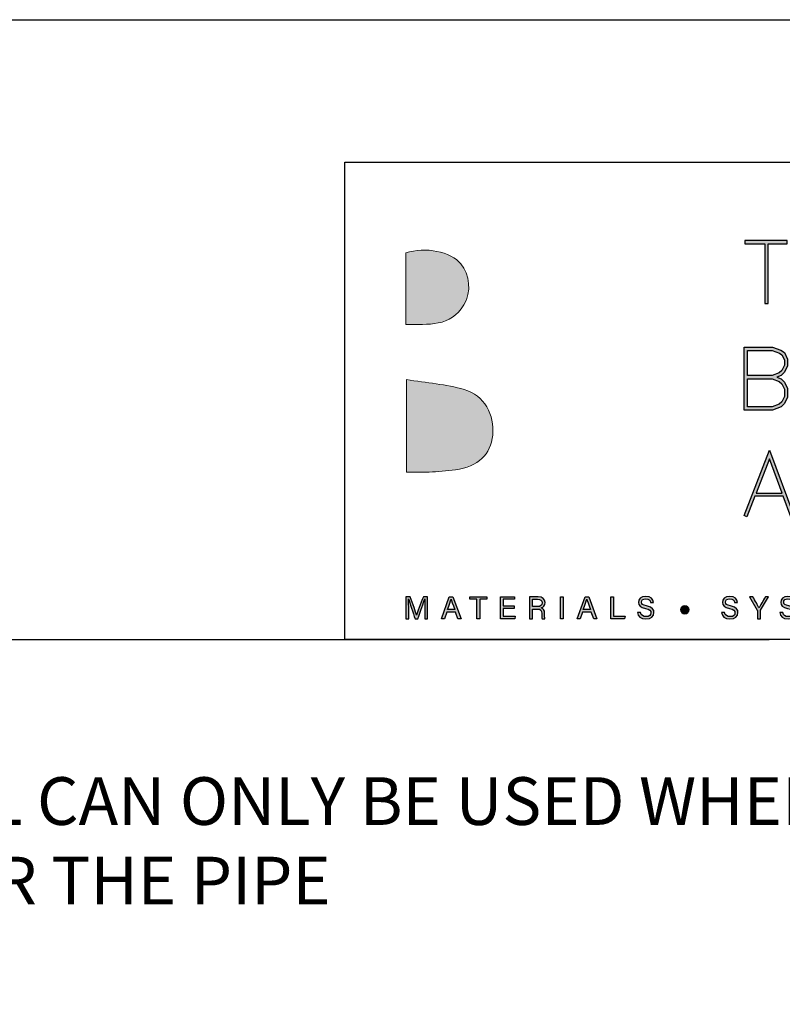
# Model space of a CAD drawing. Units: millimetres. Extents: x -8362 to 7846, y -4556 to 6379.
# Drawn here: x -368 to -304, y -1994 to -1912 of the extents above; entities that cross this region are included whole.
import ezdxf

# ---------------------------------------------------------------- set-up
doc = ezdxf.new("R2010")
doc.units = ezdxf.units.MM
doc.layers.get('0').update_dxf_attribs({"linetype": 'CONTINUOUS'})
doc.layers.get('Defpoints').update_dxf_attribs({"linetype": 'CONTINUOUS'})
doc.layers.add('000_ANNOTATION', color=1, linetype='CONTINUOUS')
doc.layers.add('_Building Agency Blue', color=7, linetype='CONTINUOUS', true_color=0x005d96)
doc.styles.add('ARIAL 2', font='arial.ttf', dxfattribs={"height": 2})

# ---------------------------------------------------------------- blocks, each defined once
blk = doc.blocks.new('Building Agency - LogoBig2')
at = {"layer": '_Building Agency Blue'}
h = blk.add_hatch(color=256, dxfattribs=at)
h.dxf.hatch_style = 1
edge = h.paths.add_edge_path()
edge.add_spline(control_points=[(37.005, 32.893), (35.951, 32.913), (33.974, 32.913), (33.974, 32.913), (33.788, 35.028), (33.621, 36.92), (33.444, 38.92), (33.444, 38.92), (38.892, 38.92), (38.892, 38.92), (37.486, 42.55), (36.152, 45.994), (34.721, 49.688), (33.58, 46.8), (32.535, 44.156), (31.474, 41.469), (30.351, 42.209), (29.334, 42.879), (27.964, 43.781), (28.333, 43.984), (28.675, 44.098), (28.919, 44.319), (31.588, 46.741), (32.277, 50.374), (30.586, 53.555), (30.176, 54.327), (30.188, 54.923), (30.499, 55.693), (31.591, 58.389), (31.565, 58.4), (34.521, 58.4), (37.785, 58.401), (37.791, 58.403), (38.975, 55.325), (42.536, 46.07), (46.092, 36.812), (49.647, 27.555), (49.782, 27.204), (49.89, 26.843), (50.068, 26.315), (48.002, 26.315), (46.059, 26.287), (44.119, 26.35), (43.872, 26.357), (43.542, 26.795), (43.418, 27.101), (42.768, 28.703), (42.137, 30.315), (41.574, 31.949), (41.321, 32.682), (40.963, 32.958), (40.164, 32.934), (38.059, 32.872), (37.005, 32.893), (37.005, 32.893)], knot_values=[0, 0, 0, 0, 1, 2, 3, 4, 5, 6, 7, 8, 9, 10, 11, 12, 13, 14, 15, 16, 17, 18, 19, 20, 21, 22, 23, 24, 25, 26, 27, 28, 29, 30, 31, 32, 33, 34, 35, 36, 37, 38, 39, 40, 41, 42, 43, 44, 45, 46, 47, 48, 49, 50, 51, 51, 51, 51, 52], degree=3, periodic=0)
h = blk.add_hatch(color=256, dxfattribs=at)
h.dxf.hatch_style = 1
edge = h.paths.add_edge_path()
edge.add_spline(control_points=[(19.54, 45.432), (19.54, 45.432), (19.54, 52.247), (19.54, 52.247), (21.413, 52.865), (23.801, 52.381), (24.789, 51.202), (25.634, 50.196), (25.8, 48.519), (25.076, 47.305), (23.801, 45.165), (21.686, 45.463), (19.54, 45.432)], knot_values=[0, 0, 0, 0, 1, 1, 1, 2, 2, 2, 3, 3, 3, 4, 4, 4, 4], degree=3, periodic=0)
h = blk.add_hatch(color=256, dxfattribs=at)
h.dxf.hatch_style = 1
h.paths.add_polyline_path([(54.029, 47.44), (54.029, 53.127), (55.844, 53.127), (55.844, 53.427), (51.821, 53.427), (51.821, 53.127), (53.729, 53.127), (53.729, 47.44)])
h = blk.add_hatch(color=256, dxfattribs=at)
h.dxf.hatch_style = 1
h.paths.add_polyline_path([(54.866, 40.41), (55.268, 40.26), (55.588, 39.94), (55.894, 39.327), (55.894, 38.51), (55.588, 37.897), (55.268, 37.577), (54.466, 37.276), (51.771, 37.276), (51.771, 43.264), (54.466, 43.264), (55.253, 42.969), (55.581, 42.751), (55.894, 42.124), (55.894, 41.494), (55.588, 40.881), (55.268, 40.561)])
h.paths.add_polyline_path([(52.071, 40.26), (54.411, 40.26), (55.101, 40.001), (55.341, 39.762), (55.594, 39.256), (55.594, 38.581), (55.341, 38.075), (55.101, 37.835), (54.411, 37.576), (52.071, 37.576)], flags=16)
h.paths.add_polyline_path([(52.071, 40.56), (52.071, 42.964), (54.411, 42.964), (55.116, 42.7), (55.348, 42.545), (55.594, 42.053), (55.594, 41.565), (55.341, 41.059), (55.101, 40.819), (54.411, 40.56)], flags=16)
h = blk.add_hatch(color=256, dxfattribs=at)
h.dxf.hatch_style = 1
edge = h.paths.add_edge_path()
edge.add_spline(control_points=[(19.598, 40.182), (21.536, 39.864), (23.38, 39.737), (25.111, 39.23), (27.014, 38.674), (28.018, 36.815), (27.816, 34.897), (27.619, 33.027), (26.434, 31.902), (24.272, 31.59), (23.438, 31.47), (22.594, 31.411), (21.752, 31.367), (21.069, 31.331), (20.382, 31.36), (19.598, 31.36), (19.598, 31.36), (19.598, 40.182), (19.598, 40.182)], knot_values=[0, 0, 0, 0, 1, 1, 1, 2, 2, 2, 3, 3, 3, 4, 4, 4, 5, 5, 5, 6, 6, 6, 6], degree=3, periodic=0)
h = blk.add_hatch(color=256, dxfattribs=at)
h.dxf.hatch_style = 1
h.paths.add_polyline_path([(55.361, 29.371), (54.156, 32.621), (52.898, 29.371)], flags=16)
h.paths.add_polyline_path([(55.473, 29.071), (52.782, 29.071), (52.025, 27.116), (51.745, 27.224), (54.162, 33.467), (56.479, 27.222), (56.198, 27.117)])
h = blk.add_hatch(color=256, dxfattribs=at)
h.dxf.hatch_style = 1
edge = h.paths.add_edge_path()
edge.add_spline(control_points=[(21.342, 18.29), (21.342, 18.679), (21.346, 19.073), (21.355, 19.293), (21.355, 19.293), (21.343, 19.293), (21.343, 19.293), (21.254, 18.954), (20.916, 18.057), (20.676, 17.4), (20.676, 17.4), (20.428, 17.4), (20.428, 17.4), (20.246, 17.935), (19.896, 18.94), (19.803, 19.297), (19.803, 19.297), (19.793, 19.297), (19.793, 19.297), (19.809, 19.056), (19.817, 18.591), (19.817, 18.233), (19.817, 18.233), (19.817, 17.4), (19.817, 17.4), (19.817, 17.4), (19.555, 17.4), (19.555, 17.4), (19.555, 17.4), (19.555, 19.49), (19.555, 19.49), (19.555, 19.49), (19.969, 19.49), (19.969, 19.49), (20.206, 18.841), (20.496, 18.004), (20.568, 17.738), (20.568, 17.738), (20.573, 17.738), (20.573, 17.738), (20.622, 17.939), (20.965, 18.858), (21.21, 19.49), (21.21, 19.49), (21.612, 19.49), (21.612, 19.49), (21.612, 19.49), (21.612, 17.4), (21.612, 17.4), (21.612, 17.4), (21.342, 17.4), (21.342, 17.4), (21.342, 17.4), (21.342, 18.29), (21.342, 18.29)], knot_values=[0, 0, 0, 0, 1, 1, 1, 2, 2, 2, 3, 3, 3, 4, 4, 4, 5, 5, 5, 6, 6, 6, 7, 7, 7, 8, 8, 8, 9, 9, 9, 10, 10, 10, 11, 11, 11, 12, 12, 12, 13, 13, 13, 14, 14, 14, 15, 15, 15, 16, 16, 16, 17, 17, 17, 18, 18, 18, 18], degree=3, periodic=0)
h = blk.add_hatch(color=256, dxfattribs=at)
h.dxf.hatch_style = 1
h.paths.add_polyline_path([(23.439, 18.027), (23.214, 17.4), (22.938, 17.4), (23.683, 19.49), (24.024, 19.49), (24.8, 17.4), (24.505, 17.4), (24.273, 18.027)])
edge = h.paths.add_edge_path(flags=16)
edge.add_spline(control_points=[(24.202, 18.264), (24.003, 18.813), (23.893, 19.105), (23.848, 19.265), (23.848, 19.265), (23.845, 19.265), (23.845, 19.265), (23.794, 19.087), (23.672, 18.734), (23.511, 18.264), (23.511, 18.264), (24.202, 18.264), (24.202, 18.264)], knot_values=[0, 0, 0, 0, 1, 1, 1, 2, 2, 2, 3, 3, 3, 4, 4, 4, 4], degree=3, periodic=0)
h = blk.add_hatch(color=256, dxfattribs=at)
h.dxf.hatch_style = 1
h.paths.add_polyline_path([(26.298, 19.252), (25.623, 19.252), (25.623, 19.49), (27.253, 19.49), (27.253, 19.252), (26.577, 19.252), (26.577, 17.4), (26.298, 17.4)])
h = blk.add_hatch(color=256, dxfattribs=at)
h.dxf.hatch_style = 1
h.paths.add_polyline_path([(28.814, 18.377), (28.814, 17.637), (29.955, 17.637), (29.92, 17.4), (28.542, 17.4), (28.542, 19.49), (29.903, 19.49), (29.903, 19.252), (28.814, 19.252), (28.814, 18.614), (29.853, 18.614), (29.853, 18.377)])
h = blk.add_hatch(color=256, dxfattribs=at)
h.dxf.hatch_style = 1
edge = h.paths.add_edge_path(flags=16)
edge.add_spline(control_points=[(31.598, 18.554), (31.598, 18.554), (32.052, 18.554), (32.052, 18.554), (32.372, 18.554), (32.512, 18.673), (32.512, 18.908), (32.512, 19.131), (32.368, 19.256), (32.084, 19.256), (32.084, 19.256), (31.598, 19.256), (31.598, 19.256), (31.598, 19.256), (31.598, 18.554), (31.598, 18.554)], knot_values=[0, 0, 0, 0, 1, 1, 1, 2, 2, 2, 3, 3, 3, 4, 4, 4, 5, 5, 5, 5], degree=3, periodic=0)
edge = h.paths.add_edge_path()
edge.add_spline(control_points=[(31.598, 18.32), (31.598, 18.32), (31.598, 17.4), (31.598, 17.4), (31.598, 17.4), (31.323, 17.4), (31.323, 17.4), (31.323, 17.4), (31.323, 19.49), (31.323, 19.49), (31.323, 19.49), (32.14, 19.49), (32.14, 19.49), (32.569, 19.49), (32.798, 19.257), (32.798, 18.93), (32.798, 18.659), (32.642, 18.494), (32.442, 18.439), (32.612, 18.393), (32.761, 18.266), (32.761, 17.903), (32.761, 17.903), (32.761, 17.814), (32.761, 17.814), (32.761, 17.67), (32.754, 17.487), (32.789, 17.4), (32.789, 17.4), (32.52, 17.4), (32.52, 17.4), (32.482, 17.49), (32.484, 17.653), (32.484, 17.849), (32.484, 17.849), (32.484, 17.893), (32.484, 17.893), (32.484, 18.191), (32.4, 18.32), (32.025, 18.32), (32.025, 18.32), (31.598, 18.32), (31.598, 18.32)], knot_values=[0, 0, 0, 0, 1, 1, 1, 2, 2, 2, 3, 3, 3, 4, 4, 4, 5, 5, 5, 6, 6, 6, 7, 7, 7, 8, 8, 8, 9, 9, 9, 10, 10, 10, 11, 11, 11, 12, 12, 12, 13, 13, 13, 14, 14, 14, 14], degree=3, periodic=0)
h = blk.add_hatch(color=256, dxfattribs=at)
h.dxf.hatch_style = 1
h.paths.add_polyline_path([(34.535, 19.49), (34.535, 17.4), (34.258, 17.4), (34.258, 19.49)])
h = blk.add_hatch(color=256, dxfattribs=at)
h.dxf.hatch_style = 1
edge = h.paths.add_edge_path(flags=16)
edge.add_spline(control_points=[(37.13, 18.264), (36.931, 18.813), (36.821, 19.105), (36.776, 19.265), (36.776, 19.265), (36.773, 19.265), (36.773, 19.265), (36.722, 19.087), (36.599, 18.734), (36.439, 18.264), (36.439, 18.264), (37.13, 18.264), (37.13, 18.264)], knot_values=[0, 0, 0, 0, 1, 1, 1, 2, 2, 2, 3, 3, 3, 4, 4, 4, 4], degree=3, periodic=0)
h.paths.add_polyline_path([(36.367, 18.027), (36.142, 17.4), (35.866, 17.4), (36.611, 19.49), (36.952, 19.49), (37.728, 17.4), (37.433, 17.4), (37.201, 18.027)])
h = blk.add_hatch(color=256, dxfattribs=at)
h.dxf.hatch_style = 1
h.paths.add_polyline_path([(39.049, 19.49), (39.326, 19.49), (39.326, 17.637), (40.416, 17.637), (40.377, 17.4), (39.049, 17.4)])
h = blk.add_hatch(color=256, dxfattribs=at)
h.dxf.hatch_style = 1
edge = h.paths.add_edge_path()
edge.add_spline(control_points=[(41.892, 17.982), (41.949, 17.731), (42.12, 17.595), (42.423, 17.595), (42.749, 17.595), (42.878, 17.748), (42.878, 17.946), (42.878, 18.155), (42.775, 18.273), (42.356, 18.374), (41.864, 18.494), (41.693, 18.662), (41.693, 18.956), (41.693, 19.267), (41.922, 19.52), (42.388, 19.52), (42.886, 19.52), (43.091, 19.232), (43.119, 18.958), (43.119, 18.958), (42.837, 18.958), (42.837, 18.958), (42.799, 19.143), (42.683, 19.296), (42.378, 19.296), (42.124, 19.296), (41.981, 19.182), (41.981, 18.982), (41.981, 18.786), (42.099, 18.709), (42.465, 18.62), (43.061, 18.475), (43.166, 18.243), (43.166, 17.975), (43.166, 17.638), (42.916, 17.374), (42.405, 17.374), (41.88, 17.374), (41.653, 17.661), (41.61, 17.982), (41.61, 17.982), (41.892, 17.982), (41.892, 17.982)], knot_values=[0, 0, 0, 0, 1, 1, 1, 2, 2, 2, 3, 3, 3, 4, 4, 4, 5, 5, 5, 6, 6, 6, 7, 7, 7, 8, 8, 8, 9, 9, 9, 10, 10, 10, 11, 11, 11, 12, 12, 12, 13, 13, 13, 14, 14, 14, 14], degree=3, periodic=0)
h = blk.add_hatch(color=256, dxfattribs=at)
h.dxf.hatch_style = 1
edge = h.paths.add_edge_path()
edge.add_spline(control_points=[(49.891, 17.982), (49.948, 17.731), (50.119, 17.595), (50.422, 17.595), (50.748, 17.595), (50.877, 17.748), (50.877, 17.946), (50.877, 18.155), (50.774, 18.273), (50.355, 18.374), (49.862, 18.494), (49.691, 18.662), (49.691, 18.956), (49.691, 19.267), (49.92, 19.52), (50.387, 19.52), (50.885, 19.52), (51.089, 19.232), (51.117, 18.958), (51.117, 18.958), (50.835, 18.958), (50.835, 18.958), (50.798, 19.143), (50.682, 19.296), (50.377, 19.296), (50.122, 19.296), (49.98, 19.182), (49.98, 18.982), (49.98, 18.786), (50.097, 18.709), (50.464, 18.62), (51.06, 18.475), (51.165, 18.243), (51.165, 17.975), (51.165, 17.638), (50.915, 17.374), (50.404, 17.374), (49.878, 17.374), (49.652, 17.661), (49.609, 17.982), (49.609, 17.982), (49.891, 17.982), (49.891, 17.982)], knot_values=[0, 0, 0, 0, 1, 1, 1, 2, 2, 2, 3, 3, 3, 4, 4, 4, 5, 5, 5, 6, 6, 6, 7, 7, 7, 8, 8, 8, 9, 9, 9, 10, 10, 10, 11, 11, 11, 12, 12, 12, 13, 13, 13, 14, 14, 14, 14], degree=3, periodic=0)
h = blk.add_hatch(color=256, dxfattribs=at)
h.dxf.hatch_style = 1
edge = h.paths.add_edge_path()
edge.add_spline(control_points=[(53.021, 17.4), (53.021, 17.4), (53.021, 18.166), (53.021, 18.166), (53.021, 18.187), (53.016, 18.208), (53.006, 18.222), (53.006, 18.222), (52.27, 19.49), (52.27, 19.49), (52.27, 19.49), (52.587, 19.49), (52.587, 19.49), (52.777, 19.15), (53.08, 18.611), (53.175, 18.427), (53.265, 18.608), (53.577, 19.152), (53.775, 19.49), (53.775, 19.49), (54.071, 19.49), (54.071, 19.49), (54.071, 19.49), (53.312, 18.217), (53.312, 18.217), (53.305, 18.204), (53.3, 18.193), (53.3, 18.164), (53.3, 18.164), (53.3, 17.4), (53.3, 17.4), (53.3, 17.4), (53.021, 17.4), (53.021, 17.4)], knot_values=[0, 0, 0, 0, 1, 1, 1, 2, 2, 2, 3, 3, 3, 4, 4, 4, 5, 5, 5, 6, 6, 6, 7, 7, 7, 8, 8, 8, 9, 9, 9, 10, 10, 10, 11, 11, 11, 11], degree=3, periodic=0)
h = blk.add_hatch(color=256, dxfattribs=at)
h.dxf.hatch_style = 1
edge = h.paths.add_edge_path()
edge.add_spline(control_points=[(55.433, 17.982), (55.489, 17.731), (55.661, 17.595), (55.964, 17.595), (56.289, 17.595), (56.419, 17.748), (56.419, 17.946), (56.419, 18.155), (56.316, 18.273), (55.897, 18.374), (55.404, 18.494), (55.233, 18.662), (55.233, 18.956), (55.233, 19.267), (55.462, 19.52), (55.929, 19.52), (56.426, 19.52), (56.631, 19.232), (56.659, 18.958), (56.659, 18.958), (56.377, 18.958), (56.377, 18.958), (56.34, 19.143), (56.223, 19.296), (55.919, 19.296), (55.664, 19.296), (55.521, 19.182), (55.521, 18.982), (55.521, 18.786), (55.639, 18.709), (56.005, 18.62), (56.601, 18.475), (56.707, 18.243), (56.707, 17.975), (56.707, 17.638), (56.457, 17.374), (55.946, 17.374), (55.42, 17.374), (55.194, 17.661), (55.15, 17.982), (55.15, 17.982), (55.433, 17.982), (55.433, 17.982)], knot_values=[0, 0, 0, 0, 1, 1, 1, 2, 2, 2, 3, 3, 3, 4, 4, 4, 5, 5, 5, 6, 6, 6, 7, 7, 7, 8, 8, 8, 9, 9, 9, 10, 10, 10, 11, 11, 11, 12, 12, 12, 13, 13, 13, 14, 14, 14, 14], degree=3, periodic=0)
h = blk.add_hatch(color=256, dxfattribs=at)
h.dxf.hatch_style = 1
edge = h.paths.add_edge_path()
edge.add_spline(control_points=[(45.684, 18.247), (45.684, 18.451), (45.87, 18.616), (46.099, 18.616), (46.329, 18.616), (46.514, 18.451), (46.514, 18.247), (46.514, 18.044), (46.329, 17.879), (46.099, 17.879), (45.87, 17.879), (45.684, 18.044), (45.684, 18.247)], knot_values=[0, 0, 0, 0, 1, 1, 1, 2, 2, 2, 3, 3, 3, 4, 4, 4, 4], degree=3, periodic=0)
for points in [[(54.029, 47.44), (54.029, 53.127), (55.844, 53.127), (55.844, 53.427), (51.821, 53.427), (51.821, 53.127), (53.729, 53.127), (53.729, 47.44)], [(54.866, 40.41), (55.268, 40.26), (55.588, 39.94), (55.894, 39.327), (55.894, 38.51), (55.588, 37.897), (55.268, 37.577), (54.466, 37.276), (51.771, 37.276), (51.771, 43.264), (54.466, 43.264), (55.253, 42.969), (55.581, 42.751), (55.894, 42.124), (55.894, 41.494), (55.588, 40.881), (55.268, 40.561)], [(52.071, 40.56), (52.071, 42.964), (54.411, 42.964), (55.116, 42.7), (55.348, 42.545), (55.594, 42.053), (55.594, 41.565), (55.341, 41.059), (55.101, 40.819), (54.411, 40.56)], [(52.071, 40.26), (54.411, 40.26), (55.101, 40.001), (55.341, 39.762), (55.594, 39.256), (55.594, 38.581), (55.341, 38.075), (55.101, 37.835), (54.411, 37.576), (52.071, 37.576)], [(55.473, 29.071), (52.782, 29.071), (52.025, 27.116), (51.745, 27.224), (54.162, 33.467), (56.479, 27.222), (56.198, 27.117)], [(55.361, 29.371), (54.156, 32.621), (52.898, 29.371)]]:
    blk.add_lwpolyline(points, close=True, dxfattribs=at)
for points in [[(23.439, 18.027), (23.214, 17.4), (22.938, 17.4), (23.683, 19.49), (24.024, 19.49), (24.8, 17.4), (24.505, 17.4), (24.273, 18.027), (23.439, 18.027)], [(26.298, 19.252), (25.623, 19.252), (25.623, 19.49), (27.253, 19.49), (27.253, 19.252), (26.577, 19.252), (26.577, 17.4), (26.298, 17.4), (26.298, 19.252)], [(28.814, 18.377), (28.814, 17.637), (29.955, 17.637), (29.92, 17.4), (28.542, 17.4), (28.542, 19.49), (29.903, 19.49), (29.903, 19.252), (28.814, 19.252), (28.814, 18.614), (29.853, 18.614), (29.853, 18.377), (28.814, 18.377)], [(34.535, 19.49), (34.535, 17.4), (34.258, 17.4), (34.258, 19.49), (34.535, 19.49)], [(36.367, 18.027), (36.142, 17.4), (35.866, 17.4), (36.611, 19.49), (36.952, 19.49), (37.728, 17.4), (37.433, 17.4), (37.201, 18.027), (36.367, 18.027)], [(39.049, 19.49), (39.326, 19.49), (39.326, 17.637), (40.416, 17.637), (40.377, 17.4), (39.049, 17.4), (39.049, 19.49)]]:
    blk.add_lwpolyline(points, dxfattribs=at)
at = {"layer": '_Building Agency Blue', "lineweight": 0}
for points, knots in [([(37.005, 32.893), (35.951, 32.913), (33.974, 32.913), (33.974, 32.913), (33.788, 35.028), (33.621, 36.92), (33.444, 38.92), (33.444, 38.92), (38.892, 38.92), (38.892, 38.92), (37.486, 42.55), (36.152, 45.994), (34.721, 49.688), (33.58, 46.8), (32.535, 44.156), (31.474, 41.469), (30.351, 42.209), (29.334, 42.879), (27.964, 43.781), (28.333, 43.984), (28.675, 44.098), (28.919, 44.319), (31.588, 46.741), (32.277, 50.374), (30.586, 53.555), (30.176, 54.327), (30.188, 54.923), (30.499, 55.693), (31.591, 58.389), (31.565, 58.4), (34.521, 58.4), (37.785, 58.401), (37.791, 58.403), (38.975, 55.325), (42.536, 46.07), (46.092, 36.812), (49.647, 27.555), (49.782, 27.204), (49.89, 26.843), (50.068, 26.315), (48.002, 26.315), (46.059, 26.287), (44.119, 26.35), (43.872, 26.357), (43.542, 26.795), (43.418, 27.101), (42.768, 28.703), (42.137, 30.315), (41.574, 31.949), (41.321, 32.682), (40.963, 32.958), (40.164, 32.934), (38.059, 32.872), (37.005, 32.893), (37.005, 32.893)], [0, 0, 0, 0, 1, 2, 3, 4, 5, 6, 7, 8, 9, 10, 11, 12, 13, 14, 15, 16, 17, 18, 19, 20, 21, 22, 23, 24, 25, 26, 27, 28, 29, 30, 31, 32, 33, 34, 35, 36, 37, 38, 39, 40, 41, 42, 43, 44, 45, 46, 47, 48, 49, 50, 51, 51, 51, 51, 52]), ([(19.54, 45.432), (19.54, 45.432), (19.54, 52.247), (19.54, 52.247), (21.413, 52.865), (23.801, 52.381), (24.789, 51.202), (25.634, 50.196), (25.8, 48.519), (25.076, 47.305), (23.801, 45.165), (21.686, 45.463), (19.54, 45.432)], [0, 0, 0, 0, 1, 1, 1, 2, 2, 2, 3, 3, 3, 4, 4, 4, 4]), ([(19.598, 40.182), (21.536, 39.864), (23.38, 39.737), (25.111, 39.23), (27.014, 38.674), (28.018, 36.815), (27.816, 34.897), (27.619, 33.027), (26.434, 31.902), (24.272, 31.59), (23.438, 31.47), (22.594, 31.411), (21.752, 31.367), (21.069, 31.331), (20.382, 31.36), (19.598, 31.36), (19.598, 31.36), (19.598, 40.182), (19.598, 40.182)], [0, 0, 0, 0, 1, 1, 1, 2, 2, 2, 3, 3, 3, 4, 4, 4, 5, 5, 5, 6, 6, 6, 6])]:
    blk.add_open_spline(points, degree=3, knots=knots, dxfattribs=at)
at = {"layer": '_Building Agency Blue'}
for points, knots in [([(21.342, 18.29), (21.342, 18.679), (21.346, 19.073), (21.355, 19.293), (21.355, 19.293), (21.343, 19.293), (21.343, 19.293), (21.254, 18.954), (20.916, 18.057), (20.676, 17.4), (20.676, 17.4), (20.428, 17.4), (20.428, 17.4), (20.246, 17.935), (19.896, 18.94), (19.803, 19.297), (19.803, 19.297), (19.793, 19.297), (19.793, 19.297), (19.809, 19.056), (19.817, 18.591), (19.817, 18.233), (19.817, 18.233), (19.817, 17.4), (19.817, 17.4), (19.817, 17.4), (19.555, 17.4), (19.555, 17.4), (19.555, 17.4), (19.555, 19.49), (19.555, 19.49), (19.555, 19.49), (19.969, 19.49), (19.969, 19.49), (20.206, 18.841), (20.496, 18.004), (20.568, 17.738), (20.568, 17.738), (20.573, 17.738), (20.573, 17.738), (20.622, 17.939), (20.965, 18.858), (21.21, 19.49), (21.21, 19.49), (21.612, 19.49), (21.612, 19.49), (21.612, 19.49), (21.612, 17.4), (21.612, 17.4), (21.612, 17.4), (21.342, 17.4), (21.342, 17.4), (21.342, 17.4), (21.342, 18.29), (21.342, 18.29)], [0, 0, 0, 0, 1, 1, 1, 2, 2, 2, 3, 3, 3, 4, 4, 4, 5, 5, 5, 6, 6, 6, 7, 7, 7, 8, 8, 8, 9, 9, 9, 10, 10, 10, 11, 11, 11, 12, 12, 12, 13, 13, 13, 14, 14, 14, 15, 15, 15, 16, 16, 16, 17, 17, 17, 18, 18, 18, 18]), ([(24.202, 18.264), (24.003, 18.813), (23.893, 19.105), (23.848, 19.265), (23.848, 19.265), (23.845, 19.265), (23.845, 19.265), (23.794, 19.087), (23.672, 18.734), (23.511, 18.264), (23.511, 18.264), (24.202, 18.264), (24.202, 18.264)], [0, 0, 0, 0, 1, 1, 1, 2, 2, 2, 3, 3, 3, 4, 4, 4, 4]), ([(31.598, 18.32), (31.598, 18.32), (31.598, 17.4), (31.598, 17.4), (31.598, 17.4), (31.323, 17.4), (31.323, 17.4), (31.323, 17.4), (31.323, 19.49), (31.323, 19.49), (31.323, 19.49), (32.14, 19.49), (32.14, 19.49), (32.569, 19.49), (32.798, 19.257), (32.798, 18.93), (32.798, 18.659), (32.642, 18.494), (32.442, 18.439), (32.612, 18.393), (32.761, 18.266), (32.761, 17.903), (32.761, 17.903), (32.761, 17.814), (32.761, 17.814), (32.761, 17.67), (32.754, 17.487), (32.789, 17.4), (32.789, 17.4), (32.52, 17.4), (32.52, 17.4), (32.482, 17.49), (32.484, 17.653), (32.484, 17.849), (32.484, 17.849), (32.484, 17.893), (32.484, 17.893), (32.484, 18.191), (32.4, 18.32), (32.025, 18.32), (32.025, 18.32), (31.598, 18.32), (31.598, 18.32)], [0, 0, 0, 0, 1, 1, 1, 2, 2, 2, 3, 3, 3, 4, 4, 4, 5, 5, 5, 6, 6, 6, 7, 7, 7, 8, 8, 8, 9, 9, 9, 10, 10, 10, 11, 11, 11, 12, 12, 12, 13, 13, 13, 14, 14, 14, 14]), ([(31.598, 18.554), (31.598, 18.554), (32.052, 18.554), (32.052, 18.554), (32.372, 18.554), (32.512, 18.673), (32.512, 18.908), (32.512, 19.131), (32.368, 19.256), (32.084, 19.256), (32.084, 19.256), (31.598, 19.256), (31.598, 19.256), (31.598, 19.256), (31.598, 18.554), (31.598, 18.554)], [0, 0, 0, 0, 1, 1, 1, 2, 2, 2, 3, 3, 3, 4, 4, 4, 5, 5, 5, 5]), ([(37.13, 18.264), (36.931, 18.813), (36.821, 19.105), (36.776, 19.265), (36.776, 19.265), (36.773, 19.265), (36.773, 19.265), (36.722, 19.087), (36.599, 18.734), (36.439, 18.264), (36.439, 18.264), (37.13, 18.264), (37.13, 18.264)], [0, 0, 0, 0, 1, 1, 1, 2, 2, 2, 3, 3, 3, 4, 4, 4, 4]), ([(41.892, 17.982), (41.949, 17.731), (42.12, 17.595), (42.423, 17.595), (42.749, 17.595), (42.878, 17.748), (42.878, 17.946), (42.878, 18.155), (42.775, 18.273), (42.356, 18.374), (41.864, 18.494), (41.693, 18.662), (41.693, 18.956), (41.693, 19.267), (41.922, 19.52), (42.388, 19.52), (42.886, 19.52), (43.091, 19.232), (43.119, 18.958), (43.119, 18.958), (42.837, 18.958), (42.837, 18.958), (42.799, 19.143), (42.683, 19.296), (42.378, 19.296), (42.124, 19.296), (41.981, 19.182), (41.981, 18.982), (41.981, 18.786), (42.099, 18.709), (42.465, 18.62), (43.061, 18.475), (43.166, 18.243), (43.166, 17.975), (43.166, 17.638), (42.916, 17.374), (42.405, 17.374), (41.88, 17.374), (41.653, 17.661), (41.61, 17.982), (41.61, 17.982), (41.892, 17.982), (41.892, 17.982)], [0, 0, 0, 0, 1, 1, 1, 2, 2, 2, 3, 3, 3, 4, 4, 4, 5, 5, 5, 6, 6, 6, 7, 7, 7, 8, 8, 8, 9, 9, 9, 10, 10, 10, 11, 11, 11, 12, 12, 12, 13, 13, 13, 14, 14, 14, 14]), ([(49.891, 17.982), (49.948, 17.731), (50.119, 17.595), (50.422, 17.595), (50.748, 17.595), (50.877, 17.748), (50.877, 17.946), (50.877, 18.155), (50.774, 18.273), (50.355, 18.374), (49.862, 18.494), (49.691, 18.662), (49.691, 18.956), (49.691, 19.267), (49.92, 19.52), (50.387, 19.52), (50.885, 19.52), (51.089, 19.232), (51.117, 18.958), (51.117, 18.958), (50.835, 18.958), (50.835, 18.958), (50.798, 19.143), (50.682, 19.296), (50.377, 19.296), (50.122, 19.296), (49.98, 19.182), (49.98, 18.982), (49.98, 18.786), (50.097, 18.709), (50.464, 18.62), (51.06, 18.475), (51.165, 18.243), (51.165, 17.975), (51.165, 17.638), (50.915, 17.374), (50.404, 17.374), (49.878, 17.374), (49.652, 17.661), (49.609, 17.982), (49.609, 17.982), (49.891, 17.982), (49.891, 17.982)], [0, 0, 0, 0, 1, 1, 1, 2, 2, 2, 3, 3, 3, 4, 4, 4, 5, 5, 5, 6, 6, 6, 7, 7, 7, 8, 8, 8, 9, 9, 9, 10, 10, 10, 11, 11, 11, 12, 12, 12, 13, 13, 13, 14, 14, 14, 14]), ([(53.021, 17.4), (53.021, 17.4), (53.021, 18.166), (53.021, 18.166), (53.021, 18.187), (53.016, 18.208), (53.006, 18.222), (53.006, 18.222), (52.27, 19.49), (52.27, 19.49), (52.27, 19.49), (52.587, 19.49), (52.587, 19.49), (52.777, 19.15), (53.08, 18.611), (53.175, 18.427), (53.265, 18.608), (53.577, 19.152), (53.775, 19.49), (53.775, 19.49), (54.071, 19.49), (54.071, 19.49), (54.071, 19.49), (53.312, 18.217), (53.312, 18.217), (53.305, 18.204), (53.3, 18.193), (53.3, 18.164), (53.3, 18.164), (53.3, 17.4), (53.3, 17.4), (53.3, 17.4), (53.021, 17.4), (53.021, 17.4)], [0, 0, 0, 0, 1, 1, 1, 2, 2, 2, 3, 3, 3, 4, 4, 4, 5, 5, 5, 6, 6, 6, 7, 7, 7, 8, 8, 8, 9, 9, 9, 10, 10, 10, 11, 11, 11, 11]), ([(55.433, 17.982), (55.489, 17.731), (55.661, 17.595), (55.964, 17.595), (56.289, 17.595), (56.419, 17.748), (56.419, 17.946), (56.419, 18.155), (56.316, 18.273), (55.897, 18.374), (55.404, 18.494), (55.233, 18.662), (55.233, 18.956), (55.233, 19.267), (55.462, 19.52), (55.929, 19.52), (56.426, 19.52), (56.631, 19.232), (56.659, 18.958), (56.659, 18.958), (56.377, 18.958), (56.377, 18.958), (56.34, 19.143), (56.223, 19.296), (55.919, 19.296), (55.664, 19.296), (55.521, 19.182), (55.521, 18.982), (55.521, 18.786), (55.639, 18.709), (56.005, 18.62), (56.601, 18.475), (56.707, 18.243), (56.707, 17.975), (56.707, 17.638), (56.457, 17.374), (55.946, 17.374), (55.42, 17.374), (55.194, 17.661), (55.15, 17.982), (55.15, 17.982), (55.433, 17.982), (55.433, 17.982)], [0, 0, 0, 0, 1, 1, 1, 2, 2, 2, 3, 3, 3, 4, 4, 4, 5, 5, 5, 6, 6, 6, 7, 7, 7, 8, 8, 8, 9, 9, 9, 10, 10, 10, 11, 11, 11, 12, 12, 12, 13, 13, 13, 14, 14, 14, 14]), ([(45.684, 18.247), (45.684, 18.451), (45.87, 18.616), (46.099, 18.616), (46.329, 18.616), (46.514, 18.451), (46.514, 18.247), (46.514, 18.044), (46.329, 17.879), (46.099, 17.879), (45.87, 17.879), (45.684, 18.044), (45.684, 18.247)], [0, 0, 0, 0, 1, 1, 1, 2, 2, 2, 3, 3, 3, 4, 4, 4, 4])]:
    blk.add_open_spline(points, degree=3, knots=knots, dxfattribs=at)
blk = doc.blocks.new('TBA Logo')
at = {"layer": '_Building Agency Blue'}
blk.add_lwpolyline([(1, 21.451), (38.953, 21.451), (38.953, 1.451), (1, 1.451)], close=True, dxfattribs=at)
at = {"xscale": 0.4400424999683257, "yscale": 0.4400424999683257, "zscale": 0.4400424999683257}
blk.add_blockref('Building Agency - LogoBig2', (-5.044, -5.339), dxfattribs=at)

msp = doc.modelspace()

# ---------------------------------------------------------------- linework, layer by layer
at = {"layer": '_Building Agency Blue'}
msp.add_lwpolyline([(-620.255, -1963.721), (-305.603, -1963.721)], dxfattribs=at)
at = {"layer": 'Defpoints'}
msp.add_lwpolyline([(-257.321, -2485.431), (-657.14, -2485.431), (-657.14, -1911.761), (-257.321, -1911.761)], close=True, dxfattribs=at)

# ---------------------------------------------------------------- block references
at = {"xscale": 2, "yscale": 2, "zscale": 2}
msp.add_blockref('TBA Logo', (-343.149, -1966.622), dxfattribs=at)

# ---------------------------------------------------------------- texts
at = {"layer": '000_ANNOTATION', "insert": (-416.812, -1975.278), "char_height": 4, "width": 152.33997, "attachment_point": 1, "style": 'ARIAL 2'}
msp.add_mtext('NOTE: THIS DETAIL CAN ONLY BE USED WHERE THE PANEL CAN BE SLIDE OVER THE PIPE', dxfattribs=at)

doc.saveas('drawing.dxf')
